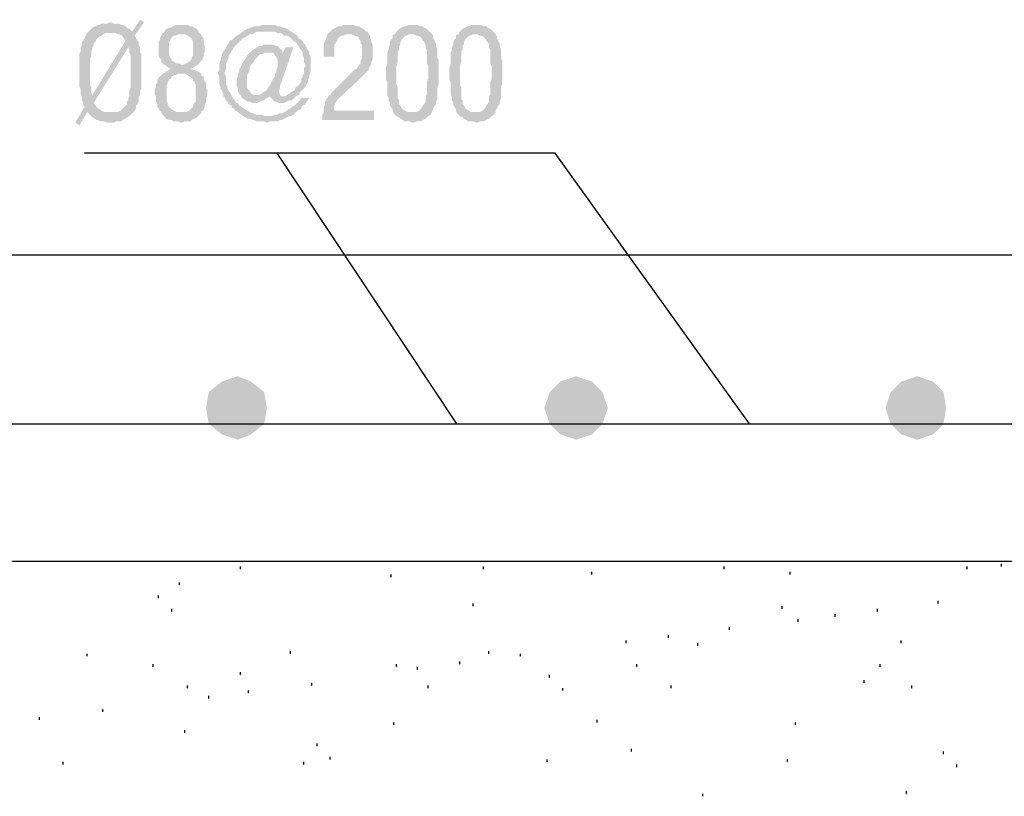
# Model space of a CAD drawing. Units: inches. Extents: x -369 to 780, y 39 to 2347.
# Drawn here: x 443 to 487, y 2122 to 2158 of the extents above; entities that cross this region are included whole.
import ezdxf

# ---------------------------------------------------------------- set-up
doc = ezdxf.new("R2010")
doc.units = ezdxf.units.IN
doc.header["$MEASUREMENT"] = 0

msp = doc.modelspace()

# ---------------------------------------------------------------- hatches: boundary and pattern name
for points in [[(448.005, 2157.697), (447.645, 2157.157), (445.665, 2157.157), (446.625, 2157.097), (446.865, 2157.097), (446.985, 2157.037), (447.045, 2157.037), (447.165, 2156.977), (447.225, 2156.917), (447.285, 2156.797), (447.345, 2156.737), (445.845, 2154.277), (445.305, 2154.277), (445.365, 2154.157), (445.365, 2154.037), (445.425, 2153.917), (445.425, 2153.797), (445.485, 2153.737), (445.065, 2153.017), (445.245, 2152.897), (445.605, 2153.497), (446.385, 2153.497), (446.265, 2153.557), (446.205, 2153.617), (446.205, 2153.617), (446.085, 2153.677), (446.025, 2153.737), (445.965, 2153.857), (445.905, 2153.917), (447.465, 2156.437), (447.945, 2156.557), (447.945, 2156.677), (447.885, 2156.737), (447.825, 2156.857), (447.765, 2156.977), (448.185, 2157.577)], [(446.685, 2157.577), (446.625, 2157.577), (446.505, 2157.517), (446.265, 2157.517), (446.145, 2157.457), (446.085, 2157.457), (445.965, 2157.397), (445.845, 2157.337), (445.785, 2157.277), (445.725, 2157.217), (445.665, 2157.157), (447.645, 2157.157), (447.585, 2157.217), (447.525, 2157.277), (447.405, 2157.337), (447.345, 2157.397), (447.225, 2157.457), (447.165, 2157.457), (447.045, 2157.517), (446.805, 2157.517)], [(449.925, 2157.457), (449.625, 2157.457), (449.505, 2157.397), (449.385, 2157.337), (449.325, 2157.337), (449.205, 2157.277), (449.145, 2157.217), (449.085, 2157.097), (449.025, 2157.097), (449.865, 2157.037), (450.045, 2157.037), (450.165, 2156.977), (450.225, 2156.917), (450.345, 2156.857), (450.345, 2156.797), (450.405, 2156.737), (450.405, 2156.077), (450.345, 2155.957), (450.345, 2155.897), (450.285, 2155.837), (450.225, 2155.777), (450.105, 2155.717), (449.985, 2155.657), (449.085, 2155.657), (449.205, 2155.597), (449.265, 2155.537), (449.385, 2155.477), (449.505, 2155.477), (449.445, 2155.477), (449.325, 2155.417), (449.205, 2155.357), (449.145, 2155.297), (449.025, 2155.237), (450.045, 2155.237), (450.165, 2155.177), (450.225, 2155.117), (450.345, 2155.057), (450.405, 2154.997), (450.405, 2154.937), (450.465, 2154.877), (450.525, 2154.757), (450.525, 2153.977), (450.465, 2153.917), (450.405, 2153.797), (450.405, 2153.737), (450.405, 2153.737), (450.285, 2153.617), (450.225, 2153.557), (450.105, 2153.497), (448.965, 2153.497), (449.025, 2153.377), (449.085, 2153.317), (449.145, 2153.257), (449.205, 2153.197), (449.325, 2153.137), (449.445, 2153.137), (449.505, 2153.077), (449.745, 2153.077), (449.865, 2153.017), (449.925, 2153.017), (450.045, 2153.077), (450.285, 2153.077), (450.345, 2153.137), (450.465, 2153.197), (450.585, 2153.257), (450.645, 2153.317), (450.705, 2153.377), (450.765, 2153.437), (450.765, 2153.497), (450.825, 2153.557), (450.885, 2153.617), (450.945, 2153.737), (450.945, 2153.857), (451.005, 2153.917), (451.005, 2154.157), (451.065, 2154.277), (451.065, 2154.457), (451.065, 2154.457), (451.005, 2154.577), (451.005, 2154.817), (450.945, 2154.877), (450.885, 2154.997), (450.885, 2155.117), (450.825, 2155.117), (450.765, 2155.237), (450.705, 2155.297), (450.585, 2155.357), (450.465, 2155.417), (450.405, 2155.417), (450.285, 2155.477), (450.345, 2155.477), (450.465, 2155.537), (450.525, 2155.597), (450.645, 2155.657), (450.705, 2155.717), (450.765, 2155.837), (450.825, 2155.837), (450.825, 2155.957), (450.885, 2156.017), (450.885, 2156.137), (450.945, 2156.257), (450.945, 2156.497), (450.885, 2156.617), (450.885, 2156.857), (450.825, 2156.917), (450.765, 2157.037), (450.705, 2157.097), (450.645, 2157.157), (450.645, 2157.217), (450.585, 2157.277), (450.465, 2157.337), (450.405, 2157.397), (450.285, 2157.397), (450.165, 2157.457), (450.045, 2157.457)], [(453.765, 2157.457), (453.525, 2157.457), (453.405, 2157.397), (453.165, 2157.397), (453.045, 2157.337), (452.985, 2157.337), (452.865, 2157.277), (452.745, 2157.217), (453.765, 2157.157), (454.125, 2157.157), (454.245, 2157.097), (454.365, 2157.097), (454.485, 2157.037), (454.545, 2156.977), (454.665, 2156.977), (454.785, 2156.917), (454.845, 2156.857), (454.965, 2156.737), (454.965, 2156.737), (455.085, 2156.677), (455.145, 2156.557), (455.205, 2156.497), (455.265, 2156.377), (455.325, 2156.317), (455.385, 2156.197), (455.385, 2156.077), (455.445, 2155.957), (455.445, 2155.777), (455.505, 2155.657), (455.505, 2155.597), (455.445, 2155.477), (455.445, 2155.237), (455.385, 2155.177), (455.385, 2155.117), (455.325, 2154.997), (455.325, 2154.877), (455.265, 2154.817), (455.205, 2154.697), (455.085, 2154.637), (455.025, 2154.517), (454.965, 2154.457), (454.845, 2154.397), (454.785, 2154.337), (454.665, 2154.277), (454.605, 2154.217), (453.885, 2154.217), (453.945, 2154.157), (454.005, 2154.097), (454.125, 2153.977), (454.185, 2153.977), (454.305, 2153.917), (454.545, 2153.917), (454.665, 2153.977), (454.785, 2154.037), (454.905, 2154.037), (454.965, 2154.097), (455.025, 2154.157), (455.085, 2154.217), (455.205, 2154.277), (455.265, 2154.397), (455.325, 2154.457), (455.445, 2154.577), (455.505, 2154.637), (455.565, 2154.757), (455.625, 2154.877), (455.625, 2154.997), (455.685, 2155.057), (455.685, 2155.177), (455.745, 2155.297), (455.745, 2156.017), (455.685, 2156.137), (455.685, 2156.257), (455.625, 2156.317), (455.565, 2156.437), (455.505, 2156.557), (455.445, 2156.617), (455.385, 2156.737), (455.325, 2156.797), (455.205, 2156.857), (455.145, 2156.977), (455.145, 2156.977), (455.025, 2157.037), (454.965, 2157.097), (454.845, 2157.157), (454.785, 2157.217), (454.665, 2157.277), (454.545, 2157.337), (454.485, 2157.337), (454.365, 2157.397), (454.245, 2157.397), (454.125, 2157.457), (453.885, 2157.457)], [(457.485, 2157.457), (457.245, 2157.457), (457.125, 2157.397), (457.005, 2157.397), (456.885, 2157.337), (456.885, 2157.337), (456.765, 2157.277), (456.705, 2157.217), (456.585, 2157.097), (456.525, 2157.037), (456.465, 2156.917), (456.465, 2156.797), (456.405, 2156.737), (456.405, 2156.737), (456.345, 2156.617), (456.345, 2156.017), (456.825, 2156.017), (456.825, 2156.557), (456.885, 2156.617), (456.945, 2156.737), (456.945, 2156.797), (457.065, 2156.917), (457.125, 2156.977), (457.245, 2156.977), (457.305, 2157.037), (458.385, 2157.037), (458.325, 2157.157), (458.265, 2157.157), (458.205, 2157.217), (458.145, 2157.277), (458.025, 2157.337), (457.965, 2157.397), (457.845, 2157.397), (457.725, 2157.457), (457.605, 2157.457)], [(460.365, 2157.457), (460.185, 2157.457), (460.065, 2157.397), (460.005, 2157.397), (459.885, 2157.337), (459.765, 2157.277), (459.705, 2157.217), (459.645, 2157.157), (459.585, 2157.037), (459.525, 2157.037), (460.425, 2157.037), (460.545, 2156.977), (460.605, 2156.977), (460.725, 2156.917), (460.785, 2156.857), (460.845, 2156.737), (460.905, 2156.677), (460.965, 2156.557), (460.965, 2156.437), (461.025, 2156.317), (461.025, 2155.717), (461.085, 2155.597), (461.085, 2155.177), (461.085, 2154.997), (461.025, 2154.877), (461.025, 2154.277), (460.965, 2154.217), (460.965, 2153.977), (460.905, 2153.857), (460.845, 2153.797), (460.785, 2153.677), (460.725, 2153.617), (460.665, 2153.557), (460.545, 2153.497), (460.365, 2153.497), (459.525, 2153.437), (459.585, 2153.377), (459.645, 2153.317), (459.765, 2153.257), (459.825, 2153.197), (459.945, 2153.137), (460.005, 2153.077), (460.245, 2153.077), (460.365, 2153.017), (460.425, 2153.017), (460.545, 2153.077), (460.725, 2153.077), (460.845, 2153.137), (460.965, 2153.197), (461.025, 2153.257), (461.085, 2153.317), (461.205, 2153.377), (461.205, 2153.437), (461.265, 2153.497), (461.265, 2153.557), (461.325, 2153.677), (461.385, 2153.797), (461.445, 2153.857), (461.445, 2153.977), (461.505, 2154.097), (461.505, 2154.637), (461.565, 2154.757), (461.565, 2155.837), (461.505, 2155.957), (461.505, 2156.377), (461.445, 2156.497), (461.445, 2156.617), (461.385, 2156.737), (461.325, 2156.857), (461.325, 2156.917), (461.265, 2157.037), (461.205, 2157.097), (461.145, 2157.157), (461.085, 2157.217), (461.025, 2157.277), (460.905, 2157.337), (460.845, 2157.397), (460.725, 2157.397), (460.605, 2157.457), (460.485, 2157.457)], [(463.245, 2157.457), (463.065, 2157.457), (462.945, 2157.397), (462.885, 2157.397), (462.765, 2157.337), (462.645, 2157.277), (462.585, 2157.217), (462.525, 2157.157), (462.465, 2157.037), (462.405, 2157.037), (463.305, 2157.037), (463.425, 2156.977), (463.485, 2156.977), (463.605, 2156.917), (463.665, 2156.857), (463.725, 2156.737), (463.785, 2156.677), (463.845, 2156.557), (463.845, 2156.437), (463.905, 2156.317), (463.905, 2155.717), (463.965, 2155.597), (463.965, 2155.177), (463.965, 2154.997), (463.905, 2154.877), (463.905, 2154.277), (463.845, 2154.217), (463.845, 2153.977), (463.785, 2153.857), (463.725, 2153.797), (463.665, 2153.677), (463.605, 2153.617), (463.545, 2153.557), (463.425, 2153.497), (463.245, 2153.497), (462.405, 2153.437), (462.465, 2153.377), (462.525, 2153.317), (462.645, 2153.257), (462.705, 2153.197), (462.825, 2153.137), (462.885, 2153.077), (463.125, 2153.077), (463.245, 2153.017), (463.305, 2153.017), (463.425, 2153.077), (463.605, 2153.077), (463.725, 2153.137), (463.845, 2153.197), (463.905, 2153.257), (463.965, 2153.317), (464.085, 2153.377), (464.085, 2153.437), (464.145, 2153.497), (464.145, 2153.557), (464.205, 2153.677), (464.265, 2153.797), (464.325, 2153.857), (464.325, 2153.977), (464.385, 2154.097), (464.385, 2154.637), (464.445, 2154.757), (464.445, 2155.837), (464.385, 2155.957), (464.385, 2156.377), (464.325, 2156.497), (464.325, 2156.617), (464.265, 2156.737), (464.205, 2156.857), (464.205, 2156.917), (464.145, 2157.037), (464.085, 2157.097), (464.025, 2157.157), (463.965, 2157.217), (463.905, 2157.277), (463.785, 2157.337), (463.725, 2157.397), (463.605, 2157.397), (463.485, 2157.457), (463.365, 2157.457)], [(445.665, 2157.157), (445.605, 2157.097), (445.545, 2156.977), (445.485, 2156.917), (445.485, 2156.857), (445.425, 2156.737), (445.365, 2156.677), (445.365, 2156.557), (445.305, 2156.437), (445.305, 2156.257), (445.245, 2156.137), (445.245, 2154.637), (445.305, 2154.577), (445.305, 2154.277), (445.845, 2154.277), (445.785, 2154.337), (445.785, 2154.637), (445.725, 2154.757), (445.725, 2155.897), (445.785, 2156.017), (445.785, 2156.257), (445.845, 2156.377), (445.845, 2156.437), (445.905, 2156.557), (445.905, 2156.617), (445.965, 2156.677), (446.025, 2156.797), (446.085, 2156.857), (446.145, 2156.917), (446.265, 2156.977), (446.325, 2157.037), (446.445, 2157.097), (446.625, 2157.097)], [(449.025, 2157.097), (448.965, 2156.977), (448.905, 2156.857), (448.905, 2156.797), (448.845, 2156.677), (448.845, 2156.077), (448.905, 2155.957), (448.965, 2155.897), (448.965, 2155.777), (449.025, 2155.717), (449.085, 2155.657), (449.865, 2155.657), (449.745, 2155.717), (449.625, 2155.717), (449.565, 2155.777), (449.445, 2155.837), (449.445, 2155.897), (449.385, 2155.957), (449.325, 2156.077), (449.325, 2156.677), (449.385, 2156.797), (449.445, 2156.857), (449.445, 2156.917), (449.565, 2156.977), (449.625, 2156.977), (449.745, 2157.037), (449.865, 2157.037)], [(452.745, 2157.217), (452.685, 2157.157), (452.565, 2157.097), (452.505, 2157.037), (452.385, 2156.977), (452.325, 2156.917), (452.205, 2156.797), (452.205, 2156.797), (452.085, 2156.737), (452.025, 2156.617), (451.965, 2156.557), (451.905, 2156.437), (451.845, 2156.317), (451.785, 2156.257), (451.725, 2156.137), (451.725, 2156.077), (451.665, 2155.957), (451.665, 2155.837), (451.605, 2155.717), (451.605, 2155.417), (451.545, 2155.297), (451.545, 2155.237), (451.605, 2155.117), (451.605, 2154.757), (451.665, 2154.637), (451.665, 2154.517), (451.725, 2154.457), (451.785, 2154.337), (451.785, 2154.217), (451.845, 2154.157), (451.905, 2154.037), (451.965, 2153.977), (452.025, 2153.857), (452.145, 2153.797), (452.205, 2153.677), (452.265, 2153.677), (452.325, 2153.557), (452.445, 2153.497), (452.505, 2153.437), (452.625, 2153.377), (452.685, 2153.317), (453.765, 2153.317), (453.645, 2153.317), (453.525, 2153.377), (453.285, 2153.377), (453.165, 2153.437), (453.105, 2153.437), (452.985, 2153.497), (452.865, 2153.557), (452.805, 2153.617), (452.685, 2153.677), (452.625, 2153.737), (452.505, 2153.797), (452.445, 2153.917), (452.385, 2153.917), (452.325, 2153.977), (452.265, 2154.097), (452.205, 2154.157), (452.145, 2154.277), (452.085, 2154.397), (452.025, 2154.457), (451.965, 2154.577), (451.965, 2154.697), (451.905, 2154.757), (451.905, 2155.117), (451.845, 2155.237), (451.845, 2155.297), (451.905, 2155.417), (451.905, 2155.717), (451.965, 2155.837), (452.025, 2155.957), (452.025, 2156.077), (452.085, 2156.137), (452.145, 2156.257), (452.205, 2156.317), (452.265, 2156.437), (452.325, 2156.497), (452.445, 2156.617), (452.445, 2156.617), (452.565, 2156.737), (452.625, 2156.797), (452.685, 2156.857), (452.805, 2156.917), (452.925, 2156.977), (452.985, 2157.037), (453.105, 2157.037), (453.225, 2157.097), (453.285, 2157.157), (453.765, 2157.157)], [(458.385, 2157.037), (457.425, 2157.037), (457.605, 2157.037), (457.725, 2156.977), (457.785, 2156.977), (457.905, 2156.917), (457.965, 2156.797), (458.025, 2156.737), (458.025, 2156.617), (458.085, 2156.557), (458.085, 2155.957), (458.025, 2155.837), (458.025, 2155.717), (458.025, 2155.717), (457.965, 2155.657), (457.905, 2155.597), (457.845, 2155.477), (457.725, 2155.417), (457.605, 2155.297), (456.825, 2154.517), (456.765, 2154.457), (456.705, 2154.397), (456.645, 2154.277), (456.585, 2154.277), (456.525, 2154.157), (456.465, 2154.097), (456.465, 2154.037), (456.405, 2153.977), (456.405, 2153.857), (456.345, 2153.737), (456.345, 2153.617), (456.345, 2153.497), (456.285, 2153.377), (456.285, 2153.137), (458.625, 2153.137), (458.625, 2153.557), (456.825, 2153.557), (456.825, 2153.797), (456.885, 2153.917), (456.885, 2153.917), (456.945, 2154.037), (457.005, 2154.097), (457.125, 2154.217), (457.905, 2154.937), (457.965, 2154.997), (458.085, 2155.117), (458.145, 2155.177), (458.205, 2155.237), (458.325, 2155.357), (458.385, 2155.417), (458.385, 2155.477), (458.445, 2155.597), (458.505, 2155.657), (458.505, 2155.777), (458.565, 2155.897), (458.565, 2156.557), (458.505, 2156.677), (458.505, 2156.797), (458.445, 2156.857), (458.445, 2156.977)], [(459.525, 2157.037), (459.465, 2156.977), (459.465, 2156.857), (459.405, 2156.797), (459.345, 2156.677), (459.345, 2156.557), (459.285, 2156.437), (459.285, 2156.317), (459.225, 2156.197), (459.225, 2155.657), (459.165, 2155.537), (459.165, 2154.997), (459.225, 2154.877), (459.225, 2154.277), (459.285, 2154.157), (459.285, 2154.037), (459.345, 2153.917), (459.345, 2153.797), (459.405, 2153.737), (459.465, 2153.617), (459.465, 2153.557), (459.525, 2153.437), (460.365, 2153.497), (460.125, 2153.497), (460.065, 2153.557), (459.945, 2153.617), (459.885, 2153.677), (459.825, 2153.797), (459.765, 2153.857), (459.765, 2154.037), (459.705, 2154.097), (459.705, 2154.637), (459.645, 2154.757), (459.645, 2155.597), (459.645, 2155.597), (459.705, 2155.777), (459.705, 2156.257), (459.765, 2156.317), (459.765, 2156.497), (459.825, 2156.557), (459.825, 2156.677), (459.885, 2156.797), (459.945, 2156.857), (460.065, 2156.977), (460.125, 2156.977), (460.245, 2157.037), (460.365, 2157.037)], [(462.405, 2157.037), (462.345, 2156.977), (462.345, 2156.857), (462.285, 2156.797), (462.225, 2156.677), (462.225, 2156.557), (462.165, 2156.437), (462.165, 2156.317), (462.105, 2156.197), (462.105, 2155.657), (462.045, 2155.537), (462.045, 2154.997), (462.105, 2154.877), (462.105, 2154.277), (462.165, 2154.157), (462.165, 2154.037), (462.225, 2153.917), (462.225, 2153.797), (462.285, 2153.737), (462.345, 2153.617), (462.345, 2153.557), (462.405, 2153.437), (463.245, 2153.497), (463.005, 2153.497), (462.945, 2153.557), (462.825, 2153.617), (462.765, 2153.677), (462.705, 2153.797), (462.645, 2153.857), (462.645, 2154.037), (462.585, 2154.097), (462.585, 2154.637), (462.525, 2154.757), (462.525, 2155.597), (462.525, 2155.597), (462.585, 2155.777), (462.585, 2156.257), (462.645, 2156.317), (462.645, 2156.497), (462.705, 2156.557), (462.705, 2156.677), (462.765, 2156.797), (462.825, 2156.857), (462.945, 2156.977), (463.005, 2156.977), (463.125, 2157.037), (463.245, 2157.037)], [(447.945, 2156.557), (447.465, 2156.437), (447.525, 2156.317), (447.525, 2156.197), (447.585, 2156.077), (447.585, 2155.957), (447.585, 2154.637), (447.525, 2154.517), (447.525, 2154.217), (447.465, 2154.097), (447.465, 2154.037), (447.405, 2153.977), (447.405, 2153.857), (447.345, 2153.797), (447.225, 2153.677), (447.165, 2153.617), (447.105, 2153.557), (446.985, 2153.497), (446.685, 2153.497), (447.645, 2153.437), (447.705, 2153.497), (447.765, 2153.557), (447.825, 2153.677), (447.825, 2153.797), (447.885, 2153.857), (447.945, 2153.977), (447.945, 2154.157), (448.005, 2154.277), (448.005, 2154.457), (448.065, 2154.577), (448.065, 2156.137), (448.005, 2156.197), (448.005, 2156.437)], [(453.825, 2156.557), (453.585, 2156.557), (453.525, 2156.497), (453.405, 2156.497), (453.285, 2156.437), (453.225, 2156.377), (453.105, 2156.317), (453.045, 2156.257), (452.985, 2156.197), (452.865, 2156.077), (452.805, 2155.957), (452.805, 2155.957), (452.745, 2155.837), (452.685, 2155.777), (452.625, 2155.657), (452.565, 2155.537), (452.505, 2155.477), (452.505, 2155.357), (452.445, 2155.237), (452.445, 2155.117), (452.385, 2155.057), (452.385, 2154.817), (452.385, 2154.697), (452.445, 2154.577), (452.445, 2154.457), (452.505, 2154.337), (452.565, 2154.277), (453.285, 2154.277), (453.165, 2154.277), (453.045, 2154.337), (452.985, 2154.457), (452.925, 2154.517), (452.865, 2154.577), (452.865, 2155.177), (452.925, 2155.297), (452.985, 2155.417), (452.985, 2155.537), (453.045, 2155.657), (453.105, 2155.717), (453.165, 2155.777), (453.225, 2155.897), (453.285, 2155.957), (453.405, 2156.077), (453.465, 2156.137), (453.585, 2156.137), (453.645, 2156.197), (453.825, 2156.197), (454.485, 2156.257), (454.425, 2156.317), (454.305, 2156.437), (454.245, 2156.497), (454.185, 2156.497), (454.065, 2156.557), (453.945, 2156.557)], [(454.965, 2156.437), (454.605, 2156.437), (454.485, 2156.197), (454.065, 2156.197), (454.125, 2156.077), (454.185, 2156.017), (454.245, 2155.897), (454.245, 2155.537), (454.185, 2155.417), (454.185, 2155.297), (454.125, 2155.237), (454.125, 2155.117), (454.065, 2155.057), (454.005, 2154.937), (453.945, 2154.817), (453.885, 2154.697), (453.825, 2154.637), (453.765, 2154.517), (453.705, 2154.457), (453.585, 2154.397), (453.525, 2154.337), (453.405, 2154.277), (452.565, 2154.277), (452.625, 2154.157), (452.685, 2154.097), (452.805, 2154.037), (452.865, 2153.977), (452.985, 2153.977), (453.105, 2153.917), (453.345, 2153.917), (453.465, 2153.977), (453.585, 2154.037), (453.645, 2154.037), (453.705, 2154.097), (453.825, 2154.157), (453.885, 2154.217), (454.485, 2154.217), (454.425, 2154.217), (454.365, 2154.277), (454.305, 2154.397), (454.305, 2154.457), (454.365, 2154.577), (454.365, 2154.697)], [(454.485, 2156.257), (453.825, 2156.197), (454.485, 2156.197)], [(449.025, 2155.237), (448.965, 2155.177), (448.905, 2155.117), (448.845, 2155.057), (448.785, 2154.937), (448.785, 2154.817), (448.725, 2154.757), (448.725, 2154.637), (448.665, 2154.517), (448.665, 2154.337), (448.725, 2154.217), (448.725, 2153.977), (448.785, 2153.857), (448.785, 2153.737), (448.845, 2153.677), (448.905, 2153.557), (448.965, 2153.497), (449.925, 2153.497), (449.685, 2153.497), (449.565, 2153.557), (449.445, 2153.617), (449.385, 2153.677), (449.325, 2153.737), (449.265, 2153.797), (449.265, 2153.917), (449.205, 2154.037), (449.205, 2154.697), (449.265, 2154.817), (449.265, 2154.877), (449.325, 2154.997), (449.385, 2154.997), (449.445, 2155.117), (449.565, 2155.177), (449.625, 2155.177), (449.745, 2155.237), (449.865, 2155.237)], [(455.685, 2154.157), (455.325, 2154.157), (455.265, 2154.037), (455.205, 2153.977), (455.085, 2153.857), (455.025, 2153.797), (454.905, 2153.737), (454.845, 2153.677), (454.725, 2153.617), (454.665, 2153.557), (454.545, 2153.497), (454.425, 2153.437), (454.305, 2153.437), (454.245, 2153.377), (454.125, 2153.377), (454.005, 2153.317), (452.685, 2153.317), (452.805, 2153.257), (452.865, 2153.197), (452.985, 2153.197), (453.105, 2153.137), (453.225, 2153.137), (453.285, 2153.077), (453.645, 2153.077), (453.765, 2153.017), (453.765, 2153.017), (453.885, 2153.077), (454.245, 2153.077), (454.365, 2153.137), (454.425, 2153.137), (454.545, 2153.197), (454.665, 2153.257), (454.785, 2153.317), (454.845, 2153.317), (454.965, 2153.377), (455.085, 2153.497), (455.145, 2153.557), (455.265, 2153.617), (455.325, 2153.677), (455.385, 2153.797), (455.505, 2153.857), (455.565, 2153.977), (455.625, 2154.037)], [(446.385, 2153.497), (445.605, 2153.497), (445.665, 2153.437), (445.785, 2153.317), (445.845, 2153.257), (445.965, 2153.197), (446.025, 2153.137), (446.085, 2153.137), (446.205, 2153.077), (446.385, 2153.077), (446.505, 2153.017), (446.805, 2153.017), (446.925, 2153.077), (447.165, 2153.077), (447.225, 2153.137), (447.345, 2153.197), (447.405, 2153.257), (447.525, 2153.317), (447.585, 2153.377), (447.645, 2153.437), (446.685, 2153.497), (446.505, 2153.497)], [(451.72, 2141.257), (451.12, 2140.777), (452.32, 2140.057)], [(452.44, 2141.497), (452.44, 2140.057), (451.72, 2141.257)], [(452.44, 2140.057), (451.72, 2141.257), (452.32, 2140.057)], [(453.04, 2141.257), (452.44, 2141.497), (452.44, 2140.057)], [(453.64, 2140.777), (453.04, 2141.257), (452.44, 2140.057)], [(467.08, 2141.257), (466.6, 2140.777), (467.8, 2140.057)], [(467.8, 2141.497), (467.08, 2141.257), (467.8, 2140.057)], [(468.52, 2141.257), (467.8, 2141.497), (467.8, 2140.057)], [(469, 2140.777), (468.52, 2141.257), (467.8, 2140.057)], [(482.56, 2141.257), (482.08, 2140.777), (483.28, 2140.057)], [(483.28, 2141.497), (482.56, 2141.257), (483.28, 2140.057)], [(484, 2141.257), (483.28, 2141.497), (483.28, 2140.057)], [(484.48, 2140.777), (484, 2141.257), (483.28, 2140.057)], [(451.12, 2140.777), (451, 2140.057), (452.32, 2140.057)], [(453.76, 2140.057), (453.64, 2140.777), (452.44, 2140.057)], [(466.6, 2140.777), (466.36, 2140.057), (467.8, 2140.057)], [(469.24, 2140.057), (469, 2140.777), (467.8, 2140.057)], [(482.08, 2140.777), (483.28, 2140.057), (481.84, 2140.057)], [(484.6, 2140.057), (484.48, 2140.777), (483.28, 2140.057)], [(451, 2140.057), (451.12, 2139.337), (452.32, 2140.057)], [(451.12, 2139.337), (451.72, 2138.857), (452.32, 2140.057)], [(451.72, 2138.857), (452.32, 2140.057), (452.44, 2138.617)], [(452.32, 2140.057), (452.44, 2138.617), (452.44, 2140.057)], [(452.44, 2138.617), (453.04, 2138.857), (452.44, 2140.057)], [(453.04, 2138.857), (453.64, 2139.337), (452.44, 2140.057)], [(453.64, 2139.337), (453.76, 2140.057), (452.44, 2140.057)], [(466.36, 2140.057), (466.6, 2139.337), (467.8, 2140.057)], [(466.6, 2139.337), (467.08, 2138.857), (467.8, 2140.057)], [(467.08, 2138.857), (467.8, 2138.617), (467.8, 2140.057)], [(467.8, 2138.617), (468.52, 2138.857), (467.8, 2140.057)], [(468.52, 2138.857), (469, 2139.337), (467.8, 2140.057)], [(469, 2139.337), (469.24, 2140.057), (467.8, 2140.057)], [(483.28, 2140.057), (481.84, 2140.057), (483.16, 2140.057)], [(481.84, 2140.057), (483.16, 2140.057), (482.08, 2139.337)], [(483.16, 2140.057), (482.08, 2139.337), (483.28, 2140.057)], [(482.08, 2139.337), (482.56, 2138.857), (483.28, 2140.057)], [(482.56, 2138.857), (483.28, 2138.617), (483.28, 2140.057)], [(483.28, 2138.617), (484, 2138.857), (483.28, 2140.057)], [(484, 2138.857), (484.48, 2139.337), (483.28, 2140.057)], [(484.48, 2139.337), (484.6, 2140.057), (483.28, 2140.057)]]:
    msp.add_hatch(color=256).paths.add_polyline_path(points, flags=0)

# ---------------------------------------------------------------- linework, layer by layer
for p, q in [((466.845, 2151.637), (445.485, 2151.637)), ((454.21, 2151.637), (462.37, 2139.337)), ((475.665, 2139.337), (466.845, 2151.637)), ((393.76, 2147.017), (571, 2147.017)), ((391, 2133.097), (568.24, 2133.097))]:
    msp.add_line(p, q)
at = {"color": 6}
msp.add_line((391.6, 2139.337), (568.84, 2139.337), dxfattribs=at)
at = {"color": 8}
for p, q in [((452.56, 2132.737), (452.56, 2132.857)), ((463.6, 2132.737), (463.6, 2132.857)), ((474.52, 2132.737), (474.52, 2132.857)), ((485.56, 2132.737), (485.56, 2132.857)), ((487.12, 2132.857), (487.12, 2132.977)), ((459.4, 2132.377), (459.4, 2132.497)), ((468.52, 2132.497), (468.52, 2132.617)), ((477.52, 2132.497), (477.52, 2132.617)), ((449.8, 2132.017), (449.8, 2132.137)), ((448.84, 2131.417), (448.84, 2131.537)), ((484.24, 2131.177), (484.24, 2131.297)), ((449.44, 2130.817), (449.44, 2130.937)), ((463.12, 2131.057), (463.12, 2131.177)), ((477.16, 2130.937), (477.16, 2131.057)), ((481.48, 2130.817), (481.48, 2130.937)), ((477.88, 2130.337), (477.88, 2130.457)), ((479.56, 2130.577), (479.56, 2130.697)), ((474.76, 2129.977), (474.76, 2130.097)), ((472, 2129.617), (472, 2129.737)), ((470.08, 2129.377), (470.08, 2129.497)), ((473.32, 2129.257), (473.32, 2129.377)), ((482.56, 2129.377), (482.56, 2129.497)), ((445.6, 2128.777), (445.6, 2128.897)), ((454.84, 2128.897), (454.84, 2129.017)), ((463.84, 2128.897), (463.84, 2129.017)), ((465.28, 2128.777), (465.28, 2128.897)), ((448.6, 2128.297), (448.6, 2128.417)), ((459.64, 2128.297), (459.64, 2128.417)), ((460.6, 2128.177), (460.6, 2128.297)), ((462.52, 2128.417), (462.52, 2128.537)), ((470.56, 2128.297), (470.56, 2128.417)), ((481.6, 2128.297), (481.6, 2128.417)), ((452.56, 2127.937), (452.56, 2128.057)), ((466.6, 2127.817), (466.6, 2127.937)), ((450.16, 2127.337), (450.16, 2127.457)), ((455.8, 2127.457), (455.8, 2127.577)), ((461.08, 2127.337), (461.08, 2127.457)), ((467.2, 2127.217), (467.2, 2127.337)), ((472.12, 2127.337), (472.12, 2127.457)), ((480.88, 2127.577), (480.88, 2127.697)), ((483.04, 2127.337), (483.04, 2127.457)), ((451.12, 2126.857), (451.12, 2126.977)), ((452.92, 2127.097), (452.92, 2127.217)), ((443.44, 2125.897), (443.44, 2126.017)), ((446.32, 2126.257), (446.32, 2126.377)), ((459.52, 2125.657), (459.52, 2125.777)), ((468.76, 2125.777), (468.76, 2125.897)), ((477.76, 2125.657), (477.76, 2125.777)), ((450.04, 2125.297), (450.04, 2125.417)), ((456.04, 2124.697), (456.04, 2124.817)), ((456.64, 2124.097), (456.64, 2124.217)), ((470.32, 2124.457), (470.32, 2124.577)), ((484.48, 2124.337), (484.48, 2124.457)), ((444.52, 2123.857), (444.52, 2123.977)), ((455.44, 2123.857), (455.44, 2123.977)), ((466.48, 2123.977), (466.48, 2124.097)), ((477.4, 2123.977), (477.4, 2124.097)), ((485.08, 2123.737), (485.08, 2123.857)), ((473.56, 2122.417), (473.56, 2122.537)), ((482.8, 2122.537), (482.8, 2122.657))]:
    msp.add_line(p, q, dxfattribs=at)

doc.saveas('drawing.dxf')
